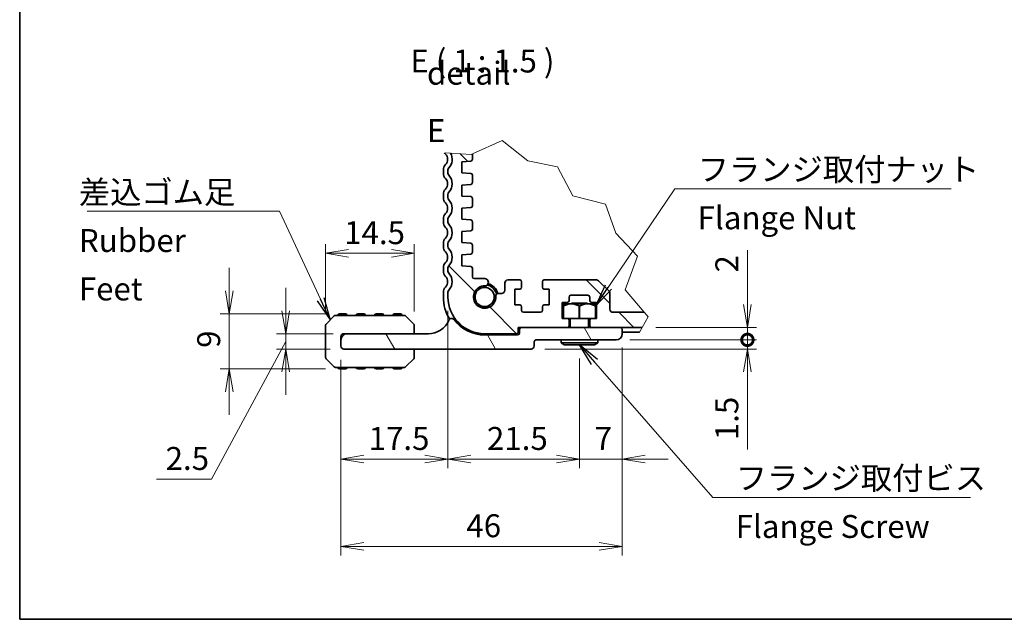
# Model space of a CAD drawing. Units: millimetres. Extents: x 0 to 6503, y 0 to 1264.
# Drawn here: x 987 to 1471, y 0 to 294 of the extents above; entities that cross this region are included whole.
import ezdxf

# ---------------------------------------------------------------- set-up
doc = ezdxf.new("R2010")
doc.units = ezdxf.units.MM
for name, color, linetype, lineweight in [('Border (ISO)', 7, 'Continuous', 35), ('Break Line (JIS)', 7, 'Continuous', 18), ('Dimension (ISO)', 7, 'Continuous', 18), ('Dimension (ISO) @ 1', 7, 'Continuous', 18), ('Symbol (ISO)', 7, 'Continuous', 18), ('Symbol (ISO) @ 1', 7, 'Continuous', 18), ('Visible (ISO)', 7, 'Continuous', 35)]:
    doc.layers.add(name, color=color, linetype=linetype, lineweight=lineweight)
doc.layers.add('Hatch (ISO)', color=1, linetype='Continuous', lineweight=18, true_color=0xff0000)
doc.styles.add('Note Text (TK)', font='MS PGothic.ttf')
doc.dimstyles.new('Default - Method 1b (TK)', dxfattribs={"dimscale": 2.5, "dimtxt": 2.5, "dimasz": 2.5, "dimexe": 1, "dimexo": 1.5, "dimgap": 1, "dimtad": 1, "dimrnd": 1e-08, "dimdsep": 46, "dimtxsty": 'Note Text (TK)', "dimblk": 'OPEN', "dimcen": 0.09, "dimdle": 5, "dimclrd": 100, "dimclre": 100, "dimclrt": 7, "dimadec": 1, "dimazin": 1, "dimtfac": 1, "dimtmove": 0, "dimatfit": 3, "dimldrblk": 'OPEN', "dimfxl": 0, "dimtolj": 1, "dimlwd": -1, "dimlwe": -1, "dimarcsym": 0})
doc.dimstyles.new('Default - Method 1b (TK)$7', dxfattribs={"dimscale": 4.5, "dimtxt": 2.5, "dimasz": 2.5, "dimexe": 1, "dimexo": 1.5, "dimgap": 1, "dimtad": 1, "dimrnd": 1e-08, "dimdsep": 46, "dimtxsty": 'Note Text (TK)', "dimblk": 'OPEN', "dimcen": 0.09, "dimdle": 5, "dimclrd": 256, "dimclre": 100, "dimclrt": 7, "dimadec": 1, "dimazin": 1, "dimtfac": 1, "dimtmove": 0, "dimatfit": 3, "dimldrblk": 'OPEN', "dimfxl": 0, "dimtolj": 1, "dimlwd": -1, "dimlwe": -1, "dimarcsym": 0})

# ---------------------------------------------------------------- blocks, each defined once
blk = doc.blocks.new('図面枠 tk図枠')
at = {"layer": 'Border (ISO)'}
for p, q in [((14.5, 289), (14.5, 8)), ((14.5, 8), (405.5, 8))]:
    blk.add_line(p, q, dxfattribs=at)
blk = doc.blocks.new('_Open')
at = {"color": 0, "linetype": 'ByBlock', "lineweight": -2}
for p, q in [((-1, 0.167), (0, 0)), ((-1, -0.167), (0, 0)), ((0, 0), (-1, 0))]:
    blk.add_line(p, q, dxfattribs=at)
blk = doc.blocks.new('*D54')
at = {"layer": 'Defpoints', "color": 0, "transparency": 16777216}
for p in [(1148.08, 139.99), (1118, 132.49), (1146.58, 132.49)]:
    blk.add_point(p, dxfattribs=at)
at = {"layer": 'Dimension (ISO)', "color": 100, "transparency": 16777216}
for p, q in [((1118, 151.24), (1118, 162.49)), ((1118, 136.24), (1081.62, 68.72)), ((1141.33, 139.99), (1113.5, 139.99)), ((1118, 139.99), (1118, 132.49)), ((1118, 139.99), (1118, 132.49)), ((1139.83, 132.49), (1113.5, 132.49)), ((1118, 121.24), (1118, 109.99)), ((1081.62, 68.72), (1054.59, 68.72))]:
    blk.add_line(p, q, dxfattribs=at)
at = {"layer": 'Dimension (ISO)', "color": 100, "transparency": 16777216, "xscale": 11.25, "yscale": 11.25, "zscale": 11.25}
for p, rotation in [((1118, 139.99), 270), ((1118, 132.49), 90)]:
    blk.add_blockref('_Open', p, dxfattribs=dict(at, rotation=rotation))
at = {"layer": 'Dimension (ISO)', "color": 7, "transparency": 16777216, "insert": (1059.09, 78.85), "char_height": 11.25, "attachment_point": 4, "style": 'Note Text (TK)'}
blk.add_mtext('\\A1;2.5', dxfattribs=at)
blk = doc.blocks.new('*D55')
at = {"layer": 'Defpoints', "color": 0, "transparency": 16777216}
for p in [(1197.58, 157.99), (1145.08, 133.99), (1197.58, 78.53)]:
    blk.add_point(p, dxfattribs=at)
at = {"layer": 'Dimension (ISO)', "color": 100, "transparency": 16777216}
for p, q in [((1197.58, 151.24), (1197.58, 74.03)), ((1145.08, 127.24), (1145.08, 74.03)), ((1156.33, 78.53), (1186.33, 78.53))]:
    blk.add_line(p, q, dxfattribs=at)
at = {"layer": 'Dimension (ISO)', "color": 100, "transparency": 16777216, "xscale": 11.25, "yscale": 11.25, "zscale": 11.25, "rotation": 180}
blk.add_blockref('_Open', (1145.08, 78.53), dxfattribs=at)
at = {"layer": 'Dimension (ISO)', "color": 100, "transparency": 16777216, "xscale": 11.25, "yscale": 11.25, "zscale": 11.25}
blk.add_blockref('_Open', (1197.58, 78.53), dxfattribs=at)
at = {"layer": 'Dimension (ISO)', "color": 7, "transparency": 16777216, "insert": (1158.68, 88.65), "char_height": 11.25, "attachment_point": 4, "style": 'Note Text (TK)'}
blk.add_mtext('\\A1;17.5', dxfattribs=at)
blk = doc.blocks.new('*D56')
at = {"layer": 'Defpoints', "color": 0, "transparency": 16777216}
for p in [(1197.58, 157.99), (1262.08, 134.59), (1262.08, 78.53)]:
    blk.add_point(p, dxfattribs=at)
at = {"layer": 'Dimension (ISO)', "color": 100, "transparency": 16777216}
for p, q in [((1197.58, 151.24), (1197.58, 74.03)), ((1262.08, 127.84), (1262.08, 74.03)), ((1208.83, 78.53), (1250.83, 78.53))]:
    blk.add_line(p, q, dxfattribs=at)
at = {"layer": 'Dimension (ISO)', "color": 100, "transparency": 16777216, "xscale": 11.25, "yscale": 11.25, "zscale": 11.25, "rotation": 180}
blk.add_blockref('_Open', (1197.58, 78.53), dxfattribs=at)
at = {"layer": 'Dimension (ISO)', "color": 100, "transparency": 16777216, "xscale": 11.25, "yscale": 11.25, "zscale": 11.25}
blk.add_blockref('_Open', (1262.08, 78.53), dxfattribs=at)
at = {"layer": 'Dimension (ISO)', "color": 7, "transparency": 16777216, "insert": (1216.73, 88.65), "char_height": 11.25, "attachment_point": 4, "style": 'Note Text (TK)'}
blk.add_mtext('\\A1;21.5', dxfattribs=at)
blk = doc.blocks.new('*D57')
at = {"layer": 'Defpoints', "color": 0, "transparency": 16777216}
for p in [(1283.08, 139.99), (1262.08, 134.59), (1283.08, 78.53)]:
    blk.add_point(p, dxfattribs=at)
at = {"layer": 'Dimension (ISO)', "color": 100, "transparency": 16777216}
for p, q in [((1283.08, 133.24), (1283.08, 74.03)), ((1262.08, 127.84), (1262.08, 74.03)), ((1250.83, 78.53), (1239.58, 78.53)), ((1262.08, 78.53), (1283.08, 78.53)), ((1294.33, 78.53), (1305.58, 78.53))]:
    blk.add_line(p, q, dxfattribs=at)
at = {"layer": 'Dimension (ISO)', "color": 100, "transparency": 16777216, "xscale": 11.25, "yscale": 11.25, "zscale": 11.25}
blk.add_blockref('_Open', (1262.08, 78.53), dxfattribs=at)
at = {"layer": 'Dimension (ISO)', "color": 100, "transparency": 16777216, "xscale": 11.25, "yscale": 11.25, "zscale": 11.25, "rotation": 180}
blk.add_blockref('_Open', (1283.08, 78.53), dxfattribs=at)
at = {"layer": 'Dimension (ISO)', "color": 7, "transparency": 16777216, "insert": (1269.55, 88.65), "char_height": 11.25, "attachment_point": 4, "style": 'Note Text (TK)'}
blk.add_mtext('\\A1;7', dxfattribs=at)
blk = doc.blocks.new('*D58')
at = {"layer": 'Defpoints', "color": 0, "transparency": 16777216}
for p in [(1283.08, 139.99), (1145.08, 133.99), (1283.08, 35.74)]:
    blk.add_point(p, dxfattribs=at)
at = {"layer": 'Dimension (ISO)', "color": 100, "transparency": 16777216}
for p, q in [((1283.08, 133.24), (1283.08, 31.24)), ((1145.08, 127.24), (1145.08, 31.24)), ((1156.33, 35.74), (1271.83, 35.74))]:
    blk.add_line(p, q, dxfattribs=at)
at = {"layer": 'Dimension (ISO)', "color": 100, "transparency": 16777216, "xscale": 11.25, "yscale": 11.25, "zscale": 11.25, "rotation": 180}
blk.add_blockref('_Open', (1145.08, 35.74), dxfattribs=at)
at = {"layer": 'Dimension (ISO)', "color": 100, "transparency": 16777216, "xscale": 11.25, "yscale": 11.25, "zscale": 11.25}
blk.add_blockref('_Open', (1283.08, 35.74), dxfattribs=at)
at = {"layer": 'Dimension (ISO)', "color": 7, "transparency": 16777216, "insert": (1206.64, 45.86), "char_height": 11.25, "attachment_point": 4, "style": 'Note Text (TK)'}
blk.add_mtext('\\A1;46', dxfattribs=at)
blk = doc.blocks.new('_DotSmall')
at = {"color": 0, "linetype": 'ByBlock', "const_width": 0.5}
blk.add_lwpolyline([(-0.0625, 0, 1), (0.0625, 0, 1)], format="xyb", close=True, dxfattribs=at)
blk = doc.blocks.new('*D59')
at = {"layer": 'Defpoints', "color": 0, "transparency": 16777216}
for p in [(1280.08, 136.99), (1344.52, 136.99), (1238.38, 132.49)]:
    blk.add_point(p, dxfattribs=at)
at = {"layer": 'Dimension (ISO)', "color": 100, "transparency": 16777216}
for p, q in [((1344.52, 136.99), (1344.52, 159.49)), ((1286.83, 136.99), (1349.02, 136.99)), ((1344.52, 136.99), (1344.52, 132.49)), ((1245.13, 132.49), (1349.02, 132.49)), ((1344.52, 121.24), (1344.52, 83.29))]:
    blk.add_line(p, q, dxfattribs=at)
at = {"layer": 'Dimension (ISO)', "color": 100, "transparency": 16777216, "xscale": 11.25, "yscale": 11.25, "zscale": 11.25}
for name, p, rotation in [('_DotSmall', (1344.52, 136.99), 270), ('_Open', (1344.52, 132.49), 90)]:
    blk.add_blockref(name, p, dxfattribs=dict(at, rotation=rotation))
at = {"layer": 'Dimension (ISO)', "color": 7, "transparency": 16777216, "insert": (1334.4, 87.79), "char_height": 11.25, "attachment_point": 4, "rotation": 90, "style": 'Note Text (TK)'}
blk.add_mtext('\\A1;1.5', dxfattribs=at)
blk = doc.blocks.new('*D60')
at = {"layer": 'Defpoints', "color": 0, "transparency": 16777216}
for p in [(1292.86, 142.99), (1344.52, 142.99), (1280.08, 136.99)]:
    blk.add_point(p, dxfattribs=at)
at = {"layer": 'Dimension (ISO)', "color": 100, "transparency": 16777216}
for p, q in [((1344.52, 154.24), (1344.52, 181.01)), ((1299.61, 142.99), (1349.02, 142.99)), ((1344.52, 136.99), (1344.52, 142.99)), ((1286.83, 136.99), (1349.02, 136.99)), ((1344.52, 136.99), (1344.52, 125.74))]:
    blk.add_line(p, q, dxfattribs=at)
at = {"layer": 'Dimension (ISO)', "color": 100, "transparency": 16777216, "xscale": 11.25, "yscale": 11.25, "zscale": 11.25}
for name, p, rotation in [('_Open', (1344.52, 142.99), 270), ('_DotSmall', (1344.52, 136.99), 90)]:
    blk.add_blockref(name, p, dxfattribs=dict(at, rotation=rotation))
at = {"layer": 'Dimension (ISO)', "color": 7, "transparency": 16777216, "insert": (1334.4, 169.99), "char_height": 11.25, "attachment_point": 4, "rotation": 90, "style": 'Note Text (TK)'}
blk.add_mtext('\\A1;2', dxfattribs=at)
blk = doc.blocks.new('*D61')
at = {"layer": 'Defpoints', "color": 0, "transparency": 16777216}
for p in [(1181.08, 179.41), (1137.58, 144.12), (1181.08, 144.12)]:
    blk.add_point(p, dxfattribs=at)
at = {"layer": 'Dimension (ISO)', "color": 100, "transparency": 16777216}
for p, q in [((1137.58, 150.87), (1137.58, 183.91)), ((1181.08, 150.87), (1181.08, 183.91)), ((1148.83, 179.41), (1169.83, 179.41))]:
    blk.add_line(p, q, dxfattribs=at)
at = {"layer": 'Dimension (ISO)', "color": 100, "transparency": 16777216, "xscale": 11.25, "yscale": 11.25, "zscale": 11.25, "rotation": 180}
blk.add_blockref('_Open', (1137.58, 179.41), dxfattribs=at)
at = {"layer": 'Dimension (ISO)', "color": 100, "transparency": 16777216, "xscale": 11.25, "yscale": 11.25, "zscale": 11.25}
blk.add_blockref('_Open', (1181.08, 179.41), dxfattribs=at)
at = {"layer": 'Dimension (ISO)', "color": 7, "transparency": 16777216, "insert": (1146.68, 189.53), "char_height": 11.25, "attachment_point": 4, "style": 'Note Text (TK)'}
blk.add_mtext('\\A1;14.5', dxfattribs=at)
blk = doc.blocks.new('*D62')
at = {"layer": 'Defpoints', "color": 0, "transparency": 16777216}
for p in [(1144.33, 149.74), (1090.33, 122.74), (1144.33, 122.74)]:
    blk.add_point(p, dxfattribs=at)
at = {"layer": 'Dimension (ISO)', "color": 100, "transparency": 16777216}
for p, q in [((1090.33, 160.99), (1090.33, 172.24)), ((1137.58, 149.74), (1085.83, 149.74)), ((1090.33, 149.74), (1090.33, 122.74)), ((1137.58, 122.74), (1085.83, 122.74)), ((1090.33, 111.49), (1090.33, 100.24))]:
    blk.add_line(p, q, dxfattribs=at)
at = {"layer": 'Dimension (ISO)', "color": 100, "transparency": 16777216, "xscale": 11.25, "yscale": 11.25, "zscale": 11.25}
for p, rotation in [((1090.33, 149.74), 270), ((1090.33, 122.74), 90)]:
    blk.add_blockref('_Open', p, dxfattribs=dict(at, rotation=rotation))
at = {"layer": 'Dimension (ISO)', "color": 7, "transparency": 16777216, "insert": (1080.21, 133.05), "char_height": 11.25, "attachment_point": 4, "rotation": 90, "style": 'Note Text (TK)'}
blk.add_mtext('\\A1;9', dxfattribs=at)

msp = doc.modelspace()

# ---------------------------------------------------------------- hatches: boundary and pattern name
at = {"layer": 'Hatch (ISO)'}
h = msp.add_hatch(dxfattribs=at)
h.set_pattern_fill('ANSI31', color=256, scale=342.9, angle=90.00021, style=0)
h.set_pattern_definition([(135, (922.25, -36), (-30.3083, -30.3085), [])])
edge = h.paths.add_edge_path()
edge.add_line((1198.8705, 228.5112), (1208.9411, 227.901))
edge.add_line((1208.9411, 227.901), (1209.5842, 228.1893))
edge.add_line((1209.5842, 228.1893), (1209.5842, 225.5006))
edge.add_ellipse((1208.6842, 225.5006), major_axis=(0.8978, 0.0628), ratio=1, start_angle=270, end_angle=356, ccw=False)
edge.add_line((1208.747, 224.6028), (1204.3342, 224.2943))
edge.add_line((1204.3342, 224.2943), (1204.3342, 218.8943))
edge.add_line((1204.3342, 218.8943), (1208.747, 218.5857))
edge.add_ellipse((1208.6842, 217.6879), major_axis=(0, 0.9), ratio=1, start_angle=270, end_angle=356, ccw=False)
edge.add_line((1209.5842, 217.6879), (1209.5842, 214.1006))
edge.add_ellipse((1208.6842, 214.1006), major_axis=(0.8978, 0.0628), ratio=1, start_angle=270, end_angle=356, ccw=False)
edge.add_line((1208.747, 213.2028), (1204.3342, 212.8943))
edge.add_line((1204.3342, 212.8943), (1204.3342, 207.4943))
edge.add_line((1204.3342, 207.4943), (1208.747, 207.1857))
edge.add_ellipse((1208.6842, 206.2879), major_axis=(0, 0.9), ratio=1, start_angle=270, end_angle=356, ccw=False)
edge.add_line((1209.5842, 206.2879), (1209.5842, 202.7006))
edge.add_ellipse((1208.6842, 202.7006), major_axis=(0.8978, 0.0628), ratio=1, start_angle=270, end_angle=356, ccw=False)
edge.add_line((1208.747, 201.8028), (1204.3342, 201.4943))
edge.add_line((1204.3342, 201.4943), (1204.3342, 196.0943))
edge.add_line((1204.3342, 196.0943), (1208.747, 195.7857))
edge.add_ellipse((1208.6842, 194.8879), major_axis=(0, 0.9), ratio=1, start_angle=270, end_angle=356, ccw=False)
edge.add_line((1209.5842, 194.8879), (1209.5842, 191.3006))
edge.add_ellipse((1208.6842, 191.3006), major_axis=(0.8978, 0.0628), ratio=1, start_angle=270, end_angle=356, ccw=False)
edge.add_line((1208.747, 190.4028), (1204.3342, 190.0943))
edge.add_line((1204.3342, 190.0943), (1204.3342, 184.6943))
edge.add_line((1204.3342, 184.6943), (1208.747, 184.3857))
edge.add_ellipse((1208.6842, 183.4879), major_axis=(0, 0.9), ratio=1, start_angle=270, end_angle=356, ccw=False)
edge.add_line((1209.5842, 183.4879), (1209.5842, 179.9006))
edge.add_ellipse((1208.6842, 179.9006), major_axis=(0.8978, 0.0628), ratio=1, start_angle=270, end_angle=356, ccw=False)
edge.add_line((1208.747, 179.0028), (1204.3342, 178.6943))
edge.add_line((1204.3342, 178.6943), (1204.3342, 173.2943))
edge.add_line((1204.3342, 173.2943), (1208.747, 172.9857))
edge.add_ellipse((1208.6842, 172.0879), major_axis=(0, 0.9), ratio=1, start_angle=270, end_angle=356, ccw=False)
edge.add_line((1209.5842, 172.0879), (1209.5842, 167.8943))
edge.add_ellipse((1210.4842, 167.8943), major_axis=(-0.9, 0), ratio=1, start_angle=0, end_angle=90)
edge.add_line((1210.4842, 166.9943), (1215.6982, 166.9943))
edge.add_ellipse((1215.6982, 165.2313), major_axis=(1.7627, -0.0278), ratio=1, start_angle=270, end_angle=450.902644, ccw=False)
edge.add_ellipse((1215.5842, 157.9943), major_axis=(0.2835, -5.4677), ratio=1, start_angle=176.128753, end_angle=450)
edge.add_ellipse((1222.4917, 158.3525), major_axis=(-1.4418, 0), ratio=1, start_angle=270, end_angle=362.968603, ccw=False)
edge.add_line((1222.4917, 159.7943), (1223.9842, 159.7943))
edge.add_ellipse((1223.9842, 161.2943), major_axis=(0, -1.5), ratio=1, start_angle=0, end_angle=90)
edge.add_line((1225.4842, 161.2943), (1225.4842, 164.8943))
edge.add_ellipse((1226.9842, 164.8943), major_axis=(-1.5, 0), ratio=1, start_angle=270, end_angle=360, ccw=False)
edge.add_line((1226.9842, 166.3943), (1232.8342, 166.3943))
edge.add_ellipse((1232.8342, 165.4943), major_axis=(0, 0.9), ratio=1, start_angle=270, end_angle=360, ccw=False)
edge.add_line((1233.7342, 165.4943), (1233.7342, 162.7943))
edge.add_ellipse((1232.8342, 162.7943), major_axis=(0.9, 0), ratio=1, start_angle=270, end_angle=360, ccw=False)
edge.add_line((1232.8342, 161.8943), (1230.4342, 161.8943))
edge.add_line((1230.4342, 161.8943), (1230.4342, 154.0943))
edge.add_line((1230.4342, 154.0943), (1232.8342, 154.0943))
edge.add_ellipse((1232.8342, 153.1943), major_axis=(0, 0.9), ratio=1, start_angle=270, end_angle=360, ccw=False)
edge.add_line((1233.7342, 153.1943), (1233.7342, 151.3943))
edge.add_ellipse((1234.6342, 151.3943), major_axis=(-0.9, 0), ratio=1, start_angle=0, end_angle=90)
edge.add_line((1234.6342, 150.4943), (1243.0342, 150.4943))
edge.add_ellipse((1243.0342, 151.3943), major_axis=(0, -0.9), ratio=1, start_angle=0, end_angle=90)
edge.add_line((1243.9342, 151.3943), (1243.9342, 153.1943))
edge.add_ellipse((1244.8342, 153.1943), major_axis=(-0.9, 0), ratio=1, start_angle=270, end_angle=360, ccw=False)
edge.add_line((1244.8342, 154.0943), (1247.2342, 154.0943))
edge.add_line((1247.2342, 154.0943), (1247.2342, 161.8943))
edge.add_line((1247.2342, 161.8943), (1244.8342, 161.8943))
edge.add_ellipse((1244.8342, 162.7943), major_axis=(0, -0.9), ratio=1, start_angle=270, end_angle=360, ccw=False)
edge.add_line((1243.9342, 162.7943), (1243.9342, 165.4943))
edge.add_ellipse((1244.8342, 165.4943), major_axis=(-0.9, 0), ratio=1, start_angle=270, end_angle=360, ccw=False)
edge.add_line((1244.8342, 166.3943), (1270.4629, 166.3943))
edge.add_ellipse((1270.4629, 164.8943), major_axis=(-1.0607, 1.0607), ratio=1, start_angle=270, end_angle=315, ccw=False)
edge.add_line((1271.5236, 165.9549), (1276.6449, 160.8336))
edge.add_ellipse((1275.5842, 159.7729), major_axis=(0, 1.5), ratio=1, start_angle=270, end_angle=315, ccw=False)
edge.add_line((1277.0842, 159.7729), (1277.0842, 151.9943))
edge.add_ellipse((1278.5842, 151.9943), major_axis=(-1.5, 0), ratio=1, start_angle=0, end_angle=90)
edge.add_line((1278.5842, 150.4943), (1293.9064, 150.4943))
edge.add_line((1293.9064, 150.4943), (1295.8337, 148.2301))
edge.add_line((1295.8337, 148.2301), (1292.8609, 142.9943))
edge.add_line((1292.8609, 142.9943), (1268.0842, 142.9943))
edge.add_ellipse((1268.0842, 143.8943), major_axis=(0, -0.9), ratio=1, start_angle=270, end_angle=360, ccw=False)
edge.add_line((1267.1842, 143.8943), (1267.1842, 146.5943))
edge.add_ellipse((1268.0842, 146.5943), major_axis=(-0.9, 0), ratio=1, start_angle=270, end_angle=360, ccw=False)
edge.add_line((1268.0842, 147.4943), (1270.4842, 147.4943))
edge.add_line((1270.4842, 147.4943), (1270.4842, 155.2943))
edge.add_line((1270.4842, 155.2943), (1268.0842, 155.2943))
edge.add_ellipse((1268.0842, 156.1943), major_axis=(0, -0.9), ratio=1, start_angle=270, end_angle=360, ccw=False)
edge.add_line((1267.1842, 156.1943), (1267.1842, 157.9943))
edge.add_ellipse((1266.2842, 157.9943), major_axis=(0.9, 0), ratio=1, start_angle=0, end_angle=90)
edge.add_line((1266.2842, 158.8943), (1257.8842, 158.8943))
edge.add_ellipse((1257.8842, 157.9943), major_axis=(0, 0.9), ratio=1, start_angle=0, end_angle=90)
edge.add_line((1256.9842, 157.9943), (1256.9842, 156.1943))
edge.add_ellipse((1256.0842, 156.1943), major_axis=(0.9, 0), ratio=1, start_angle=270, end_angle=360, ccw=False)
edge.add_line((1256.0842, 155.2943), (1253.6842, 155.2943))
edge.add_line((1253.6842, 155.2943), (1253.6842, 147.4943))
edge.add_line((1253.6842, 147.4943), (1256.0842, 147.4943))
edge.add_ellipse((1256.0842, 146.5943), major_axis=(0, 0.9), ratio=1, start_angle=270, end_angle=360, ccw=False)
edge.add_line((1256.9842, 146.5943), (1256.9842, 143.8943))
edge.add_ellipse((1256.0842, 143.8943), major_axis=(0.9, 0), ratio=1, start_angle=270, end_angle=360, ccw=False)
edge.add_line((1256.0842, 142.9943), (1232.0842, 142.9943))
edge.add_line((1232.0842, 142.9943), (1232.0842, 140.8943))
edge.add_ellipse((1231.1842, 140.8943), major_axis=(0.9, 0), ratio=1, start_angle=270, end_angle=360, ccw=False)
edge.add_line((1231.1842, 139.9943), (1215.5842, 139.9943))
edge.add_ellipse((1215.5842, 157.9943), major_axis=(0, -18), ratio=1, start_angle=270, end_angle=360, ccw=False)
edge.add_line((1197.5842, 157.9943), (1197.5842, 160.2895))
edge.add_ellipse((1199.0842, 160.2895), major_axis=(-1.041, -1.08), ratio=1, start_angle=270, end_angle=313.94552, ccw=False)
edge.add_ellipse((1193.6842, 165.4943), major_axis=(4.1638, -4.32), ratio=1, start_angle=2.108961, end_angle=90)
edge.add_ellipse((1199.0842, 170.6991), major_axis=(0, -1.5), ratio=1, start_angle=270, end_angle=313.94552, ccw=False)
edge.add_line((1197.5842, 170.6991), (1197.5842, 172.2895))
edge.add_ellipse((1199.0842, 172.2895), major_axis=(-1.041, -1.08), ratio=1, start_angle=270, end_angle=313.94552, ccw=False)
edge.add_ellipse((1193.6842, 177.4943), major_axis=(4.1638, -4.32), ratio=1, start_angle=2.108961, end_angle=90)
edge.add_ellipse((1199.0842, 182.6991), major_axis=(0, -1.5), ratio=1, start_angle=270, end_angle=313.94552, ccw=False)
edge.add_line((1197.5842, 182.6991), (1197.5842, 184.2895))
edge.add_ellipse((1199.0842, 184.2895), major_axis=(-1.041, -1.08), ratio=1, start_angle=270, end_angle=313.94552, ccw=False)
edge.add_ellipse((1193.6842, 189.4943), major_axis=(4.1638, -4.32), ratio=1, start_angle=2.108961, end_angle=90)
edge.add_ellipse((1199.0842, 194.6991), major_axis=(0, -1.5), ratio=1, start_angle=270, end_angle=313.94552, ccw=False)
edge.add_line((1197.5842, 194.6991), (1197.5842, 196.2895))
edge.add_ellipse((1199.0842, 196.2895), major_axis=(-1.041, -1.08), ratio=1, start_angle=270, end_angle=313.94552, ccw=False)
edge.add_ellipse((1193.6842, 201.4943), major_axis=(4.1638, -4.32), ratio=1, start_angle=2.108961, end_angle=90)
edge.add_ellipse((1199.0842, 206.6991), major_axis=(0, -1.5), ratio=1, start_angle=270, end_angle=313.94552, ccw=False)
edge.add_line((1197.5842, 206.6991), (1197.5842, 208.2895))
edge.add_ellipse((1199.0842, 208.2895), major_axis=(-1.041, -1.08), ratio=1, start_angle=270, end_angle=313.94552, ccw=False)
edge.add_ellipse((1193.6842, 213.4943), major_axis=(4.1638, -4.32), ratio=1, start_angle=2.108961, end_angle=90)
edge.add_ellipse((1199.0842, 218.6991), major_axis=(0, -1.5), ratio=1, start_angle=270, end_angle=313.94552, ccw=False)
edge.add_line((1197.5842, 218.6991), (1197.5842, 220.2895))
edge.add_ellipse((1199.0842, 220.2895), major_axis=(-1.041, -1.08), ratio=1, start_angle=270, end_angle=313.94552, ccw=False)
edge.add_ellipse((1193.6842, 225.4943), major_axis=(3.017, -5.1863), ratio=1, start_angle=15.867152, end_angle=90)
h = msp.add_hatch(dxfattribs=at)
h.set_pattern_fill('ANSI31', color=256, scale=342.9, angle=75.000175, style=0)
h.set_pattern_definition([(120, (922.25, -36), (-37.12, -21.4314), [])])
edge = h.paths.add_edge_path()
edge.add_line((1231.7842, 139.3943), (1215.5842, 139.3943))
edge.add_ellipse((1215.5842, 157.9943), major_axis=(-18.6, 0), ratio=1, start_angle=36.656902, end_angle=90, ccw=False)
edge.add_ellipse((1199.4592, 145.9939), major_axis=(-0.8957, 1.2036), ratio=1, start_angle=270, end_angle=389.679939)
edge.add_ellipse((1187.9842, 151.0223), major_axis=(-4.4262, -10.1008), ratio=1, start_angle=23.663158, end_angle=90, ccw=False)
edge.add_line((1187.9842, 139.9943), (1148.0842, 139.9943))
edge.add_ellipse((1148.0842, 136.9943), major_axis=(-3, 0), ratio=1, start_angle=270, end_angle=360)
edge.add_line((1145.0842, 136.9943), (1145.0842, 133.9943))
edge.add_ellipse((1146.5842, 133.9943), major_axis=(0, -1.5), ratio=1, start_angle=270, end_angle=360)
edge.add_line((1146.5842, 132.4943), (1238.3842, 132.4943))
edge.add_ellipse((1238.3842, 133.9943), major_axis=(1.5, 0), ratio=1, start_angle=270, end_angle=360)
edge.add_line((1239.8842, 133.9943), (1239.8842, 136.0943))
edge.add_ellipse((1240.7842, 136.0943), major_axis=(0, 0.9), ratio=1, start_angle=0, end_angle=90, ccw=False)
edge.add_line((1240.7842, 136.9943), (1280.0842, 136.9943))
edge.add_ellipse((1280.0842, 139.9943), major_axis=(3, 0), ratio=1, start_angle=270, end_angle=360)
edge.add_line((1283.0842, 139.9943), (1283.0842, 142.0943))
edge.add_ellipse((1282.1842, 142.0943), major_axis=(0, 0.9), ratio=1, start_angle=270, end_angle=360)
edge.add_line((1282.1842, 142.9943), (1233.5842, 142.9943))
edge.add_ellipse((1233.5842, 142.0943), major_axis=(-0.9, 0), ratio=1, start_angle=270, end_angle=360)
edge.add_line((1232.6842, 142.0943), (1232.6842, 140.2943))
edge.add_ellipse((1231.7842, 140.2943), major_axis=(0, -0.9), ratio=1, start_angle=0, end_angle=90, ccw=False)

# ---------------------------------------------------------------- linework, layer by layer
at = {"layer": 'Break Line (JIS)'}
for p, q in [((1209.5842, 228.1893), (1224.1947, 234.7374)), ((1224.1947, 234.7374), (1236.8114, 224.8032)), ((1195.9177, 228.6902), (1198.8705, 228.5112)), ((1198.8705, 228.5112), (1208.9411, 227.901)), ((1208.9411, 227.901), (1209.5842, 228.1893)), ((1236.8114, 224.8032), (1251.3885, 221.7511)), ((1251.3885, 221.7511), (1258.8041, 207.6546)), ((1258.8041, 207.6546), (1274.9016, 203.5776)), ((1274.9016, 203.5776), (1279.9537, 189.2293)), ((1279.9537, 189.2293), (1290.5533, 177.9345)), ((1290.5533, 177.9345), (1284.4939, 161.5521)), ((1284.4939, 161.5521), (1293.9064, 150.4943)), ((1293.9064, 150.4943), (1295.8337, 148.2301)), ((1295.8337, 148.2301), (1292.8609, 142.9943)), ((1292.8609, 142.9943), (1291.5835, 140.7443))]:
    msp.add_line(p, q, dxfattribs=at)
at = {"layer": 'Visible (ISO)'}
for p, q in [((1209.5842, 225.5006), (1209.5842, 228.1893)), ((1204.3342, 224.2943), (1208.747, 224.6028)), ((1204.3342, 218.8943), (1204.3342, 224.2943)), ((1195.3343, 218.6991), (1195.3343, 220.2895)), ((1197.5842, 220.2895), (1197.5842, 218.6991)), ((1208.747, 218.5857), (1204.3342, 218.8943)), ((1209.5842, 214.1006), (1209.5842, 217.6879)), ((1204.3342, 212.8943), (1208.747, 213.2028)), ((1204.3342, 207.4943), (1204.3342, 212.8943)), ((1195.3343, 206.6991), (1195.3343, 208.2895)), ((1197.5842, 208.2895), (1197.5842, 206.6991)), ((1208.747, 207.1857), (1204.3342, 207.4943)), ((1209.5842, 202.7006), (1209.5842, 206.2879)), ((1204.3342, 201.4943), (1208.747, 201.8028)), ((1204.3342, 196.0943), (1204.3342, 201.4943)), ((1195.3342, 194.6991), (1195.3342, 196.2895)), ((1197.5842, 196.2895), (1197.5842, 194.6991)), ((1208.747, 195.7857), (1204.3342, 196.0943)), ((1209.5842, 191.3006), (1209.5842, 194.8879)), ((1204.3342, 190.0943), (1208.747, 190.4028)), ((1204.3342, 184.6943), (1204.3342, 190.0943)), ((1195.3343, 182.6991), (1195.3343, 184.2895)), ((1197.5842, 184.2895), (1197.5842, 182.6991)), ((1208.747, 184.3857), (1204.3342, 184.6943)), ((1204.3342, 178.6943), (1208.747, 179.0028)), ((1209.5842, 179.9006), (1209.5842, 183.4879)), ((1204.3342, 173.2943), (1204.3342, 178.6943)), ((1195.3343, 170.6991), (1195.3343, 172.2895)), ((1197.5842, 172.2895), (1197.5842, 170.6991)), ((1208.747, 172.9857), (1204.3342, 173.2943)), ((1209.5842, 167.8943), (1209.5842, 172.0879)), ((1215.6982, 166.9943), (1210.4842, 166.9943)), ((1225.4842, 164.8943), (1225.4842, 161.2943)), ((1232.8342, 166.3943), (1226.9842, 166.3943)), ((1233.7342, 162.7943), (1233.7342, 165.4943)), ((1243.9342, 165.4943), (1243.9342, 162.7943)), ((1270.4629, 166.3943), (1244.8342, 166.3943)), ((1276.6449, 160.8336), (1271.5236, 165.9549)), ((1195.3342, 157.9943), (1195.3342, 160.2895)), ((1197.5842, 160.2895), (1197.5842, 157.9943)), ((1223.9842, 159.7943), (1222.4917, 159.7943)), ((1230.4342, 154.0943), (1230.4342, 161.8943)), ((1230.4342, 161.8943), (1232.8342, 161.8943)), ((1244.8342, 161.8943), (1247.2342, 161.8943)), ((1247.2342, 161.8943), (1247.2342, 154.0943)), ((1277.0842, 151.9943), (1277.0842, 159.7729)), ((1253.6842, 147.4943), (1253.6842, 155.2943)), ((1253.6842, 155.2943), (1256.0842, 155.2943)), ((1254.1346, 154.6943), (1254.1173, 154.6769)), ((1254.1173, 154.6769), (1254.1173, 153.4939)), ((1270.0338, 154.6943), (1254.1346, 154.6943)), ((1256.9842, 156.1943), (1256.9842, 157.9943)), ((1257.8842, 158.8943), (1266.2842, 158.8943)), ((1258.3342, 154.9943), (1258.0342, 154.6943)), ((1265.8342, 154.9943), (1258.3342, 154.9943)), ((1265.8342, 154.9943), (1266.1342, 154.6943)), ((1267.1842, 157.9943), (1267.1842, 156.1943)), ((1268.0842, 155.2943), (1270.4842, 155.2943)), ((1270.0338, 154.6943), (1270.0512, 154.6769)), ((1270.0512, 153.4939), (1270.0512, 154.6769)), ((1270.4842, 155.2943), (1270.4842, 147.4943)), ((1147.3342, 149.7443), (1144.3342, 149.7443)), ((1156.3342, 149.7443), (1153.3342, 149.7443)), ((1165.3342, 149.7443), (1162.3342, 149.7443)), ((1174.3342, 149.7443), (1171.3342, 149.7443)), ((1232.8342, 154.0943), (1230.4342, 154.0943)), ((1233.7342, 151.3943), (1233.7342, 153.1943)), ((1243.0342, 150.4943), (1234.6342, 150.4943)), ((1243.9342, 153.1943), (1243.9342, 151.3943)), ((1247.2342, 154.0943), (1244.8342, 154.0943)), ((1254.1173, 153.4939), (1254.2036, 153.4939)), ((1254.1173, 147.4943), (1254.1173, 153.4939)), ((1254.2036, 147.4943), (1254.2036, 153.4939)), ((1261.9979, 153.4939), (1262.1706, 153.4939)), ((1261.9979, 147.4943), (1261.9979, 153.4939)), ((1262.1706, 147.4943), (1262.1706, 153.4939)), ((1269.9648, 153.4939), (1270.0512, 153.4939)), ((1269.9648, 147.4943), (1269.9648, 153.4939)), ((1270.0512, 147.4943), (1270.0512, 153.4939)), ((1293.9064, 150.4943), (1278.5842, 150.4943)), ((1141.8206, 148.7307), (1137.8478, 144.7579)), ((1176.2114, 148.9943), (1142.457, 148.9943)), ((1180.8206, 144.7579), (1176.8478, 148.7307)), ((1256.0842, 147.4943), (1253.6842, 147.4943)), ((1261.9979, 147.4943), (1256.0842, 147.4943)), ((1256.9842, 143.8943), (1256.9842, 146.5943)), ((1257.5842, 142.9943), (1257.5842, 147.4943)), ((1261.9979, 147.4943), (1262.1706, 147.4943)), ((1268.0842, 147.4943), (1262.1706, 147.4943)), ((1266.5842, 142.9943), (1266.5842, 147.4943)), ((1267.1842, 146.5943), (1267.1842, 143.8943)), ((1270.4842, 147.4943), (1268.0842, 147.4943)), ((1137.5842, 144.1215), (1137.5842, 140.9759)), ((1137.5842, 140.9759), (1137.5842, 131.5126)), ((1181.0842, 140.9759), (1181.0842, 144.1215)), ((1181.0842, 139.9943), (1181.0842, 140.9759)), ((1232.0842, 140.8943), (1232.0842, 142.9943)), ((1232.0842, 142.9943), (1256.0842, 142.9943)), ((1232.6842, 142.0943), (1232.6842, 140.2943)), ((1282.1842, 142.9943), (1233.5842, 142.9943)), ((1268.0842, 142.9943), (1292.8609, 142.9943)), ((1283.0842, 139.9943), (1283.0842, 142.0943)), ((1291.5835, 140.7443), (1283.0842, 140.7443)), ((1145.0842, 138.4943), (1145.0842, 136.9943)), ((1145.0842, 136.9943), (1145.0842, 133.9943)), ((1148.0842, 139.9943), (1146.5842, 139.9943)), ((1187.9842, 139.9943), (1148.0842, 139.9943)), ((1215.5842, 139.9943), (1231.1842, 139.9943)), ((1231.7842, 139.3943), (1215.5842, 139.3943)), ((1239.8842, 133.9943), (1239.8842, 136.0943)), ((1240.7842, 136.9943), (1280.0842, 136.9943)), ((1253.0842, 135.4943), (1253.0842, 136.9943)), ((1253.0842, 135.4943), (1271.0842, 135.4943)), ((1254.6431, 134.5943), (1253.0842, 135.4943)), ((1269.5254, 134.5943), (1271.0842, 135.4943)), ((1271.0842, 135.4943), (1271.0842, 136.9943)), ((1137.5842, 131.5126), (1137.5842, 128.3671)), ((1146.5842, 132.4943), (1238.3842, 132.4943)), ((1181.0842, 131.5126), (1181.0842, 132.4943)), ((1181.0842, 128.3671), (1181.0842, 131.5126)), ((1269.5254, 134.5943), (1254.6431, 134.5943)), ((1137.8478, 127.7307), (1141.8206, 123.7579)), ((1176.8478, 123.7579), (1180.8206, 127.7307)), ((1142.457, 123.4943), (1176.2114, 123.4943)), ((1144.3342, 122.7443), (1147.3342, 122.7443)), ((1153.3342, 122.7443), (1156.3342, 122.7443)), ((1162.3342, 122.7443), (1165.3342, 122.7443)), ((1171.3342, 122.7443), (1174.3342, 122.7443))]:
    msp.add_line(p, q, dxfattribs=at)
msp.add_circle((1215.5842, 157.9943), 4.7118, dxfattribs=at)
for centre, radius, start, end in [((1199.0843, 230.6991), 3.75, 212.391977, 223.94552), ((1193.6843, 225.4943), 3.75, 316.054478, 43.945517), ((1193.6842, 225.4943), 6, 316.05448, 30.187329), ((1199.0843, 220.2895), 3.75, 136.05448, 180), ((1208.6842, 225.5006), 0.9, 274, 0), ((1199.0843, 218.6991), 3.75, 180.000009, 223.94552), ((1199.0842, 220.2895), 1.5, 136.05448, 180), ((1199.0842, 218.6991), 1.5, 180, 223.94552), ((1193.6842, 213.4943), 6, 316.05448, 43.94552), ((1208.6842, 217.6879), 0.9, 0, 86), ((1193.6843, 213.4943), 3.75, 316.054478, 43.945517), ((1208.6842, 214.1006), 0.9, 274, 0), ((1199.0843, 208.2895), 3.75, 136.05448, 180), ((1199.0842, 208.2895), 1.5, 136.05448, 180), ((1199.0843, 206.6991), 3.75, 180.000008, 223.94552), ((1193.6843, 201.4943), 3.75, 316.054398, 43.945437), ((1199.0842, 206.6991), 1.5, 180, 223.94552), ((1193.6842, 201.4943), 6, 316.05448, 43.94552), ((1208.6842, 206.2879), 0.9, 0, 86), ((1199.0842, 196.2894), 3.75, 136.053926, 179.999603), ((1208.6842, 202.7006), 0.9, 274, 0), ((1199.0842, 194.6991), 3.75, 180, 223.94552), ((1199.0842, 196.2895), 1.5, 136.05448, 180), ((1199.0842, 194.6991), 1.5, 180, 223.94552), ((1193.6842, 189.4943), 6, 316.05448, 43.94552), ((1208.6842, 194.8879), 0.9, 0, 86), ((1193.6842, 189.4943), 3.75, 316.054561, 43.9456), ((1208.6842, 191.3006), 0.9, 274, 0), ((1199.0843, 184.2895), 3.75, 136.055035, 180.000397), ((1199.0842, 184.2895), 1.5, 136.05448, 180), ((1208.6842, 183.4879), 0.9, 0, 86), ((1199.0843, 182.6991), 3.75, 180.000007, 223.94552), ((1193.6843, 177.4943), 3.75, 316.054478, 43.945517), ((1199.0842, 182.6991), 1.5, 180, 223.94552), ((1193.6842, 177.4943), 6, 316.05448, 43.94552), ((1208.6842, 179.9006), 0.9, 274, 0), ((1199.0843, 172.2895), 3.75, 136.05448, 180), ((1199.0843, 170.6991), 3.75, 180.000007, 223.94552), ((1199.0842, 172.2895), 1.5, 136.05448, 180), ((1199.0842, 170.6991), 1.5, 180, 223.94552), ((1193.6842, 165.4943), 6, 316.05448, 43.94552), ((1208.6842, 172.0879), 0.9, 0, 86), ((1193.6843, 165.4943), 3.75, 316.054396, 43.945436), ((1210.4842, 167.8943), 0.9, 180, 270), ((1215.6982, 165.2313), 1.7629, 269.097356, 90), ((1215.5842, 157.9943), 6.75, 14.999351, 75.176538), ((1226.9842, 164.8943), 1.5, 90, 180), ((1232.8342, 165.4943), 0.9, 0, 90), ((1244.8342, 165.4943), 0.9, 90, 180), ((1270.4629, 164.8943), 1.5, 45, 90), ((1199.0842, 160.2894), 3.75, 136.053929, 179.999602), ((1199.0842, 160.2895), 1.5, 136.05448, 180), ((1215.5842, 157.9943), 5.475, 89.097356, 2.968603), ((1215.5842, 157.9943), 6, 12.877854, 78.167783), ((1222.4917, 158.3525), 1.4418, 90, 182.968603), ((1223.9842, 161.2943), 1.5, 270, 0), ((1232.8342, 162.7943), 0.9, 270, 0), ((1244.8342, 162.7943), 0.9, 180, 270), ((1275.5842, 159.7729), 1.5, 0, 45), ((1215.5842, 157.9943), 20.25, 180, 212.416296), ((1215.5842, 157.9943), 18, 180, 270), ((1256.0842, 156.1943), 0.9, 270, 0), ((1257.8842, 157.9943), 0.9, 90, 180), ((1266.2842, 157.9943), 0.9, 0, 90), ((1268.0842, 156.1943), 0.9, 180, 270), ((1144.3342, 148.9943), 0.75, 90, 180), ((1147.3342, 148.9943), 0.75, 0, 90), ((1153.3342, 148.9943), 0.75, 90, 180), ((1156.3342, 148.9943), 0.75, 0, 90), ((1162.3342, 148.9943), 0.75, 90, 180), ((1165.3342, 148.9943), 0.75, 0, 90), ((1171.3342, 148.9943), 0.75, 90, 180), ((1174.3342, 148.9943), 0.75, 0, 90), ((1232.8342, 153.1943), 0.9, 0, 90), ((1234.6342, 151.3943), 0.9, 180, 270), ((1243.0342, 151.3943), 0.9, 270, 0), ((1244.8342, 153.1943), 0.9, 90, 180), ((1278.5842, 151.9943), 1.5, 180, 270), ((1142.457, 148.0943), 0.9, 90, 135), ((1176.2114, 148.0943), 0.9, 45, 90), ((1187.9842, 151.0223), 11.028, 270, 336.336842), ((1199.4592, 145.9939), 1.5003, 36.656902, 156.336842), ((1215.5842, 157.9943), 18.6, 216.656902, 270), ((1256.0842, 146.5943), 0.9, 0, 90), ((1268.0842, 146.5943), 0.9, 90, 180), ((1138.4842, 144.1215), 0.9, 135, 180), ((1180.1842, 144.1215), 0.9, 0, 45), ((1231.1842, 140.8943), 0.9, 270, 0), ((1231.7842, 140.2943), 0.9, 270, 0), ((1233.5842, 142.0943), 0.9, 90, 180), ((1256.0842, 143.8943), 0.9, 270, 0), ((1268.0842, 143.8943), 0.9, 180, 270), ((1282.1842, 142.0943), 0.9, 0, 90), ((1148.0842, 136.9943), 3, 90, 180), ((1146.5842, 138.4943), 1.5, 90, 180), ((1240.7842, 136.0943), 0.9, 90, 180), ((1280.0842, 139.9943), 3, 270, 0), ((1146.5842, 133.9943), 1.5, 180, 270), ((1238.3842, 133.9943), 1.5, 270, 0), ((1138.4842, 128.3671), 0.9, 180, 225), ((1180.1842, 128.3671), 0.9, 315, 0), ((1142.457, 124.3943), 0.9, 225, 270), ((1144.3342, 123.4943), 0.75, 180, 270), ((1147.3342, 123.4943), 0.75, 270, 0), ((1153.3342, 123.4943), 0.75, 180, 270), ((1156.3342, 123.4943), 0.75, 270, 0), ((1162.3342, 123.4943), 0.75, 180, 270), ((1165.3342, 123.4943), 0.75, 270, 0), ((1171.3342, 123.4943), 0.75, 180, 270), ((1174.3342, 123.4943), 0.75, 270, 0), ((1176.2114, 124.3943), 0.9, 270, 315)]:
    msp.add_arc(centre, radius, start, end, dxfattribs=at)
for points, weights in [([(1254.2036, 153.4939), (1258.1007, 155.707), (1261.9979, 153.4939)], [1.52577039757, 1.75233637579, 1.52577039264]), ([(1262.1706, 153.4939), (1266.0677, 155.707), (1269.9648, 153.4939)], [1.52577039069, 1.75233636419, 1.52577038771])]:
    msp.add_rational_spline(points, weights, degree=2, dxfattribs=at)

# ---------------------------------------------------------------- block references
at = {"xscale": 4.5, "yscale": 4.5, "zscale": 4.5}
msp.add_blockref('図面枠 tk図枠', (922.25, -36), dxfattribs=at)

# ---------------------------------------------------------------- texts
at = {"layer": 'Symbol (ISO)', "color": 7, "insert": (1179.1501, 264.5504), "char_height": 11.25, "attachment_point": 7, "style": 'Note Text (TK)'}
msp.add_mtext('E ( 1 : 1.5 )', dxfattribs=at)
at = {"layer": 'Symbol (ISO)', "color": 7, "insert": (1187.2848, 253.6486), "char_height": 11.25, "width": 52.499998, "attachment_point": 4, "line_spacing_factor": 1.5, "style": 'Note Text (TK)'}
msp.add_mtext('\\fＭＳ Ｐゴシック|b0|i0;detail E', dxfattribs=at)
at = {"layer": 'Symbol (ISO) @ 1', "color": 7, "char_height": 11.25, "attachment_point": 1, "line_spacing_factor": 1.265217, "style": 'Note Text (TK)'}
for s, insert, width in [('\\fＭＳ Ｐゴシック|b0|i0;フランジ取付ナット\\P\\fＭＳ Ｐゴシック|b0|i0;Flange Nut', (1320.102, 226.1834), 129.671052), ('\\fＭＳ Ｐゴシック|b0|i0;差込ゴム足 \\P\\fＭＳ Ｐゴシック|b0|i0;Rubber Feet', (1016.5355, 215.0335), 87.105263), ('\\fＭＳ Ｐゴシック|b0|i0;フランジ取付ビス\\P\\fＭＳ Ｐゴシック|b0|i0;Flange Screw', (1338.7688, 74.8551), 120.26316)]:
    msp.add_mtext(s, dxfattribs=dict(at, insert=insert, width=width))

# ---------------------------------------------------------------- dimensions: what is measured, and where the dimension line sits
at = {"layer": 'Dimension (ISO) @ 1', "color": 100, "true_color": 0x00ff3f}
for base, p1, p2, angle, override, picture, middle in [((1181.0842, 179.4071), (1137.5842, 144.1215), (1181.0842, 144.1215), 180, {"dimscale": 1, "dimtxt": 11.25, "dimasz": 11.25, "dimexe": 4.5, "dimexo": 6.75, "dimgap": 4.5, "dimdec": 2, "dimlfac": 0.333333, "dimcen": 0.405, "dimtol": 0, "dimlim": 0, "dimtp": 0, "dimtm": 0, "dimtdec": 2, "dimtix": 0, "dimtofl": 0, "dimtmove": 0, "dimatfit": 1}, '*D61', (1159.3342, 179.4071)), ((1344.5236, 142.9943), (1280.0842, 136.9943), (1292.8609, 142.9943), 90, {"dimscale": 1, "dimtxt": 11.25, "dimasz": 11.25, "dimexe": 4.5, "dimexo": 6.75, "dimgap": 4.5, "dimdec": 2, "dimlfac": 0.333333, "dimblk1": 'DotSmall', "dimblk2": 'Open', "dimsah": 1, "dimcen": 0.405, "dimdle": 0, "dimtol": 0, "dimlim": 0, "dimtp": 0, "dimtm": 0, "dimtdec": 2, "dimtix": 0, "dimtofl": 1, "dimtmove": 0, "dimatfit": 1}, '*D60', (1344.5236, 173.2542)), ((1090.3342, 122.7443), (1144.3342, 149.7443), (1144.3342, 122.7443), 90, {"dimscale": 1, "dimtxt": 11.25, "dimasz": 11.25, "dimexe": 4.5, "dimexo": 6.75, "dimgap": 4.5, "dimdec": 2, "dimlfac": 0.333333, "dimcen": 0.405, "dimtol": 0, "dimlim": 0, "dimtp": 0, "dimtm": 0, "dimtdec": 2, "dimtix": 0, "dimtofl": 1, "dimtmove": 0, "dimatfit": 1}, '*D62', (1090.3342, 136.2443)), ((1117.9957, 132.4943), (1148.0842, 139.9943), (1146.5842, 132.4943), 90, {"dimscale": 1, "dimtxt": 11.25, "dimasz": 11.25, "dimexe": 4.5, "dimexo": 6.75, "dimgap": 4.5, "dimtih": 1, "dimtoh": 1, "dimdec": 2, "dimlfac": 0.333333, "dimcen": 0.405, "dimtol": 0, "dimlim": 0, "dimtp": 0, "dimtm": 0, "dimtdec": 2, "dimtix": 0, "dimtofl": 1, "dimtmove": 1, "dimatfit": 1}, '*D54', (1077.119, 68.7227)), ((1344.5236, 136.9943), (1238.3842, 132.4943), (1280.0842, 136.9943), 90, {"dimscale": 1, "dimtxt": 11.25, "dimasz": 11.25, "dimexe": 4.5, "dimexo": 6.75, "dimgap": 4.5, "dimdec": 2, "dimlfac": 0.333333, "dimblk1": 'Open', "dimblk2": 'DotSmall', "dimsah": 1, "dimcen": 0.405, "dimdle": 0, "dimtol": 0, "dimlim": 0, "dimtp": 0, "dimtm": 0, "dimtdec": 2, "dimtix": 0, "dimtofl": 1, "dimtmove": 0, "dimatfit": 1}, '*D59', (1344.5236, 96.3536)), ((1197.5842, 78.5256), (1145.0842, 133.9943), (1197.5842, 157.9943), 180, {"dimscale": 1, "dimtxt": 11.25, "dimasz": 11.25, "dimexe": 4.5, "dimexo": 6.75, "dimgap": 4.5, "dimdec": 2, "dimlfac": 0.333333, "dimcen": 0.405, "dimtol": 0, "dimlim": 0, "dimtp": 0, "dimtm": 0, "dimtdec": 2, "dimtix": 0, "dimtofl": 0, "dimtmove": 0, "dimatfit": 1}, '*D55', (1171.3342, 78.5256)), ((1262.0842, 78.5256), (1197.5842, 157.9943), (1262.0842, 134.5943), 180, {"dimscale": 1, "dimtxt": 11.25, "dimasz": 11.25, "dimexe": 4.5, "dimexo": 6.75, "dimgap": 4.5, "dimdec": 2, "dimlfac": 0.333333, "dimcen": 0.405, "dimtol": 0, "dimlim": 0, "dimtp": 0, "dimtm": 0, "dimtdec": 2, "dimtix": 0, "dimtofl": 0, "dimtmove": 0, "dimatfit": 1}, '*D56', (1229.8342, 78.5256)), ((1283.0842, 35.7367), (1145.0842, 133.9943), (1283.0842, 139.9943), 180, {"dimscale": 1, "dimtxt": 11.25, "dimasz": 11.25, "dimexe": 4.5, "dimexo": 6.75, "dimgap": 4.5, "dimdec": 2, "dimlfac": 0.333333, "dimcen": 0.405, "dimtol": 0, "dimlim": 0, "dimtp": 0, "dimtm": 0, "dimtdec": 2, "dimtix": 0, "dimtofl": 0, "dimtmove": 0, "dimatfit": 1}, '*D58', (1214.0842, 35.7367)), ((1283.0842, 78.5256), (1262.0842, 134.5943), (1283.0842, 139.9943), 180, {"dimscale": 1, "dimtxt": 11.25, "dimasz": 11.25, "dimexe": 4.5, "dimexo": 6.75, "dimgap": 4.5, "dimdec": 2, "dimlfac": 0.333333, "dimcen": 0.405, "dimtol": 0, "dimlim": 0, "dimtp": 0, "dimtm": 0, "dimtdec": 2, "dimtix": 0, "dimtofl": 1, "dimtmove": 0, "dimatfit": 1}, '*D57', (1272.5842, 78.5256))]:
    dim = msp.add_linear_dim(base=base, p1=p1, p2=p2, angle=angle, dimstyle='Default - Method 1b (TK)', override=override, dxfattribs=at)
    dim.commit()
    dim.dimension.update_dxf_attribs({"geometry": picture, "text_midpoint": middle, "dimtype": 128})

# ---------------------------------------------------------------- leaders
at = {"layer": 'Symbol (ISO) @ 1', "color": 100, "true_color": 0x00ff40, "annotation_type": 0, "has_hookline": 1}
for points, hookline_direction, text_width in [([(1269.9648, 153.4939), (1308.852, 211.048), (1320.102, 211.048)], 0, 124.3892), ([(1139.8342, 146.7443), (1114.8908, 200.1448), (1103.6408, 200.1448)], 1, 83.0966), ([(1262.0842, 134.5943), (1327.5188, 59.6442), (1338.7688, 59.6442)], 0, 115.2486)]:
    msp.add_leader(points, dimstyle='Default - Method 1b (TK)$7', override={"dimscale": 1, "dimtxt": 11.25, "dimasz": 11.25, "dimgap": 0, "dimtad": 1}, dxfattribs=dict(at, hookline_direction=hookline_direction, text_width=text_width))

doc.saveas('drawing.dxf')
